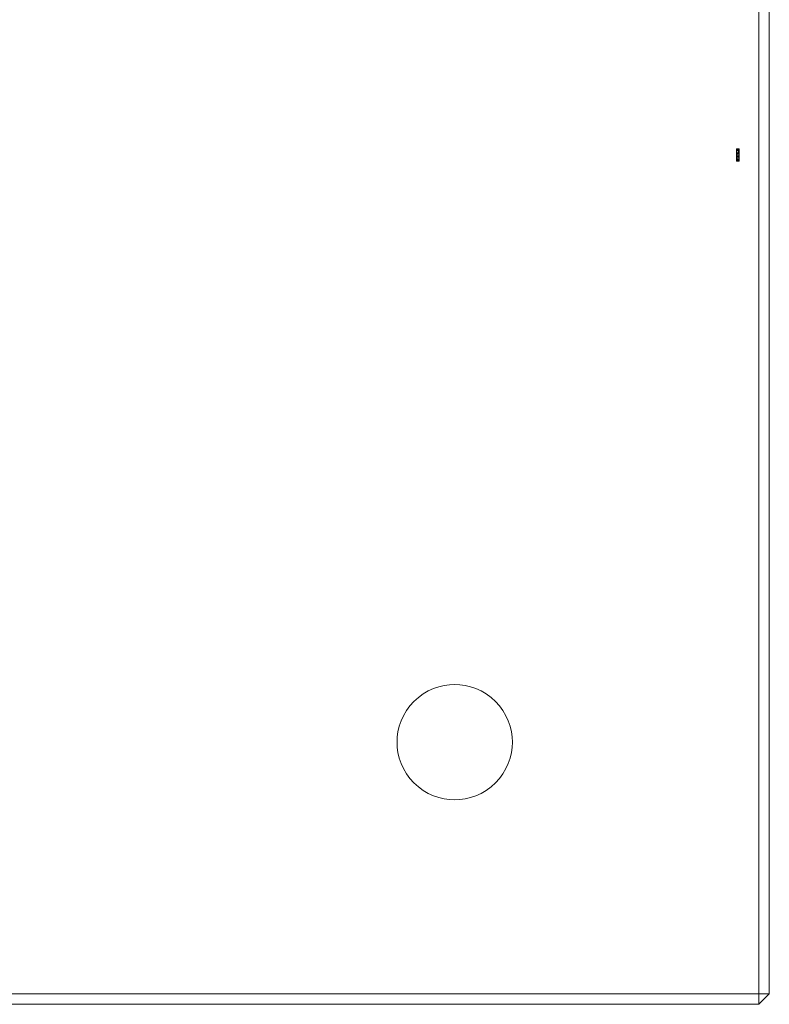
# Model space of a CAD drawing. Units: millimetres. Extents: x -9875 to -8675, y 11304 to 12213.
# Drawn here: x -9096 to -9025, y 12013 to 12107 of the extents above; entities that cross this region are included whole.
import ezdxf

# ---------------------------------------------------------------- set-up
doc = ezdxf.new("R2010")
doc.units = ezdxf.units.MM
doc.header["$MEASUREMENT"] = 0

msp = doc.modelspace()

# ---------------------------------------------------------------- linework, layer by layer
at = {"linetype": 'Continuous', "lineweight": 18}
for p, q in [((-9024.884, 12211.722), (-9024.884, 12013.722)), ((-9025.884, 12013.722), (-9025.884, 12211.641)), ((-9025.884, 12211.641), (-9025.884, 12013.722)), ((-9025.884, 12211.641), (-9025.884, 12013.722)), ((-9025.884, 12013.722), (-9025.884, 12211.641)), ((-9027.767, 12094.296), (-9028.003, 12094.314)), ((-9028.003, 12094.314), (-9027.767, 12094.314)), ((-9028.003, 12094.296), (-9028.003, 12094.314)), ((-9028.003, 12094.314), (-9027.767, 12094.314)), ((-9027.767, 12094.314), (-9028.003, 12094.314)), ((-9028.003, 12093.133), (-9027.767, 12094.314)), ((-9027.767, 12094.314), (-9028.003, 12094.314)), ((-9028.003, 12094.314), (-9028.003, 12093.133)), ((-9028.003, 12094.296), (-9028.003, 12094.314)), ((-9028.003, 12094.278), (-9028.003, 12094.314)), ((-9028.003, 12094.26), (-9028.003, 12094.314)), ((-9028.003, 12094.241), (-9028.003, 12094.314)), ((-9028.003, 12094.223), (-9028.003, 12094.314)), ((-9028.003, 12094.206), (-9028.003, 12094.314)), ((-9028.003, 12094.19), (-9028.003, 12094.314)), ((-9028.003, 12094.175), (-9028.003, 12094.314)), ((-9028.003, 12094.161), (-9028.003, 12094.314)), ((-9028.003, 12094.149), (-9028.003, 12094.314)), ((-9028.003, 12094.149), (-9028.003, 12094.314)), ((-9028.003, 12093.306), (-9028.003, 12094.314)), ((-9028.003, 12093.133), (-9028.003, 12094.314)), ((-9027.767, 12094.296), (-9028.003, 12094.296)), ((-9027.767, 12094.278), (-9028.003, 12094.296)), ((-9028.003, 12094.278), (-9028.003, 12094.296)), ((-9028.003, 12094.296), (-9028.003, 12094.278)), ((-9027.767, 12094.278), (-9028.003, 12094.278)), ((-9027.767, 12094.278), (-9028.003, 12094.26)), ((-9028.003, 12094.26), (-9028.003, 12094.278)), ((-9028.003, 12094.278), (-9028.003, 12094.26)), ((-9027.767, 12094.26), (-9028.003, 12094.26)), ((-9027.767, 12094.241), (-9028.003, 12094.26)), ((-9028.003, 12094.241), (-9028.003, 12094.26)), ((-9028.003, 12094.26), (-9028.003, 12094.241)), ((-9027.767, 12094.241), (-9028.003, 12094.241)), ((-9027.767, 12094.223), (-9028.003, 12094.241)), ((-9028.003, 12094.223), (-9028.003, 12094.241)), ((-9028.003, 12094.241), (-9028.003, 12094.223)), ((-9027.767, 12094.223), (-9028.003, 12094.223)), ((-9027.767, 12094.206), (-9028.003, 12094.223)), ((-9028.003, 12094.206), (-9028.003, 12094.223)), ((-9028.003, 12094.223), (-9028.003, 12094.206)), ((-9027.767, 12094.206), (-9028.003, 12094.206)), ((-9027.767, 12094.19), (-9028.003, 12094.206)), ((-9028.003, 12094.19), (-9028.003, 12094.206)), ((-9028.003, 12094.206), (-9028.003, 12094.19)), ((-9027.767, 12094.19), (-9028.003, 12094.19)), ((-9027.767, 12094.175), (-9028.003, 12094.19)), ((-9028.003, 12094.175), (-9028.003, 12094.19)), ((-9028.003, 12094.19), (-9028.003, 12094.175)), ((-9027.767, 12094.175), (-9028.003, 12094.175)), ((-9027.767, 12094.161), (-9028.003, 12094.175)), ((-9028.003, 12094.161), (-9028.003, 12094.175)), ((-9028.003, 12094.175), (-9028.003, 12094.161)), ((-9027.767, 12094.161), (-9028.003, 12094.161)), ((-9027.767, 12094.149), (-9028.003, 12094.161)), ((-9028.003, 12094.149), (-9028.003, 12094.161)), ((-9028.003, 12094.161), (-9028.003, 12094.149)), ((-9028.003, 12094.149), (-9027.767, 12094.141)), ((-9028.003, 12094.141), (-9028.003, 12094.149)), ((-9027.767, 12094.149), (-9028.003, 12094.149)), ((-9028.003, 12094.149), (-9028.003, 12094.141)), ((-9027.767, 12094.141), (-9028.003, 12094.141)), ((-9028.003, 12094.141), (-9027.767, 12093.306)), ((-9028.003, 12093.306), (-9028.003, 12094.141)), ((-9028.003, 12094.141), (-9027.767, 12094.141)), ((-9028.003, 12094.141), (-9028.003, 12093.306)), ((-9027.767, 12094.314), (-9027.767, 12094.296)), ((-9027.767, 12093.133), (-9027.767, 12094.314)), ((-9027.767, 12094.314), (-9027.767, 12094.296)), ((-9027.767, 12094.314), (-9027.767, 12094.278)), ((-9027.767, 12094.314), (-9027.767, 12094.26)), ((-9027.767, 12094.314), (-9027.767, 12094.241)), ((-9027.767, 12094.314), (-9027.767, 12094.223)), ((-9027.767, 12094.314), (-9027.767, 12094.206)), ((-9027.767, 12094.314), (-9027.767, 12094.19)), ((-9027.767, 12094.314), (-9027.767, 12094.175)), ((-9027.767, 12094.314), (-9027.767, 12094.161)), ((-9027.767, 12094.314), (-9027.767, 12094.149)), ((-9027.767, 12094.314), (-9027.767, 12094.141)), ((-9027.767, 12094.314), (-9027.767, 12093.306)), ((-9027.767, 12094.314), (-9027.767, 12093.133)), ((-9027.767, 12094.296), (-9027.767, 12094.278)), ((-9027.767, 12094.278), (-9027.767, 12094.296)), ((-9027.767, 12094.278), (-9027.767, 12094.26)), ((-9027.767, 12094.26), (-9027.767, 12094.278)), ((-9027.767, 12094.26), (-9027.767, 12094.241)), ((-9027.767, 12094.241), (-9027.767, 12094.26)), ((-9027.767, 12094.241), (-9027.767, 12094.223)), ((-9027.767, 12094.223), (-9027.767, 12094.241)), ((-9027.767, 12094.223), (-9027.767, 12094.206)), ((-9027.767, 12094.206), (-9027.767, 12094.223)), ((-9027.767, 12094.206), (-9027.767, 12094.19)), ((-9027.767, 12094.19), (-9027.767, 12094.206)), ((-9027.767, 12094.19), (-9027.767, 12094.175)), ((-9027.767, 12094.175), (-9027.767, 12094.19)), ((-9027.767, 12094.175), (-9027.767, 12094.161)), ((-9027.767, 12094.161), (-9027.767, 12094.175)), ((-9027.767, 12094.161), (-9027.767, 12094.149)), ((-9027.767, 12094.149), (-9027.767, 12094.161)), ((-9027.767, 12094.149), (-9027.767, 12094.141)), ((-9027.767, 12094.141), (-9027.767, 12094.149)), ((-9027.767, 12094.141), (-9027.767, 12093.306)), ((-9027.767, 12093.306), (-9027.767, 12094.141)), ((-9027.767, 12093.295), (-9028.003, 12093.306)), ((-9028.003, 12093.306), (-9027.767, 12093.306)), ((-9028.003, 12093.295), (-9028.003, 12093.306)), ((-9027.767, 12093.306), (-9028.003, 12093.306)), ((-9028.003, 12093.306), (-9028.003, 12093.133)), ((-9028.003, 12093.306), (-9028.003, 12093.134)), ((-9028.003, 12093.306), (-9028.003, 12093.139)), ((-9028.003, 12093.306), (-9028.003, 12093.146)), ((-9028.003, 12093.306), (-9028.003, 12093.295)), ((-9028.003, 12093.295), (-9027.767, 12093.278)), ((-9028.003, 12093.278), (-9028.003, 12093.295)), ((-9028.003, 12093.295), (-9027.767, 12093.295)), ((-9028.003, 12093.295), (-9028.003, 12093.146)), ((-9028.003, 12093.295), (-9028.003, 12093.278)), ((-9028.003, 12093.278), (-9027.767, 12093.263)), ((-9028.003, 12093.263), (-9028.003, 12093.278)), ((-9028.003, 12093.278), (-9027.767, 12093.278)), ((-9028.003, 12093.278), (-9028.003, 12093.146)), ((-9028.003, 12093.278), (-9028.003, 12093.263)), ((-9028.003, 12093.263), (-9027.767, 12093.248)), ((-9028.003, 12093.248), (-9028.003, 12093.263)), ((-9028.003, 12093.263), (-9027.767, 12093.263)), ((-9028.003, 12093.263), (-9028.003, 12093.146)), ((-9028.003, 12093.263), (-9028.003, 12093.248)), ((-9028.003, 12093.248), (-9027.767, 12093.235)), ((-9028.003, 12093.235), (-9028.003, 12093.248)), ((-9028.003, 12093.248), (-9027.767, 12093.248)), ((-9028.003, 12093.248), (-9028.003, 12093.146)), ((-9028.003, 12093.248), (-9028.003, 12093.235)), ((-9028.003, 12093.235), (-9027.767, 12093.222)), ((-9028.003, 12093.222), (-9028.003, 12093.235)), ((-9028.003, 12093.235), (-9027.767, 12093.235)), ((-9028.003, 12093.235), (-9028.003, 12093.146)), ((-9028.003, 12093.235), (-9028.003, 12093.222)), ((-9028.003, 12093.222), (-9027.767, 12093.21)), ((-9028.003, 12093.21), (-9028.003, 12093.222)), ((-9028.003, 12093.222), (-9027.767, 12093.222)), ((-9028.003, 12093.222), (-9028.003, 12093.146)), ((-9028.003, 12093.222), (-9028.003, 12093.21)), ((-9028.003, 12093.21), (-9027.767, 12093.199)), ((-9028.003, 12093.199), (-9028.003, 12093.21)), ((-9028.003, 12093.21), (-9027.767, 12093.21)), ((-9028.003, 12093.21), (-9028.003, 12093.146)), ((-9028.003, 12093.21), (-9028.003, 12093.199)), ((-9028.003, 12093.199), (-9027.767, 12093.189)), ((-9028.003, 12093.189), (-9028.003, 12093.199)), ((-9028.003, 12093.199), (-9027.767, 12093.199)), ((-9028.003, 12093.199), (-9028.003, 12093.146)), ((-9028.003, 12093.199), (-9028.003, 12093.189)), ((-9028.003, 12093.189), (-9027.767, 12093.18)), ((-9028.003, 12093.18), (-9028.003, 12093.189)), ((-9028.003, 12093.189), (-9027.767, 12093.189)), ((-9028.003, 12093.189), (-9028.003, 12093.146)), ((-9028.003, 12093.189), (-9028.003, 12093.146)), ((-9028.003, 12093.189), (-9028.003, 12093.18)), ((-9028.003, 12093.18), (-9027.767, 12093.171)), ((-9028.003, 12093.171), (-9028.003, 12093.18)), ((-9028.003, 12093.18), (-9027.767, 12093.18)), ((-9028.003, 12093.18), (-9028.003, 12093.146)), ((-9028.003, 12093.18), (-9028.003, 12093.171)), ((-9028.003, 12093.164), (-9028.003, 12093.171)), ((-9028.003, 12093.171), (-9027.767, 12093.171)), ((-9028.003, 12093.171), (-9028.003, 12093.146)), ((-9028.003, 12093.171), (-9028.003, 12093.164)), ((-9028.003, 12093.157), (-9027.767, 12093.164)), ((-9028.003, 12093.164), (-9027.767, 12093.164)), ((-9028.003, 12093.157), (-9028.003, 12093.164)), ((-9028.003, 12093.164), (-9027.767, 12093.164)), ((-9028.003, 12093.164), (-9028.003, 12093.157)), ((-9028.003, 12093.157), (-9027.767, 12093.151)), ((-9028.003, 12093.151), (-9028.003, 12093.157)), ((-9028.003, 12093.157), (-9027.767, 12093.157)), ((-9028.003, 12093.146), (-9028.003, 12093.157)), ((-9028.003, 12093.157), (-9028.003, 12093.151)), ((-9028.003, 12093.146), (-9028.003, 12093.151)), ((-9028.003, 12093.151), (-9027.767, 12093.151)), ((-9028.003, 12093.151), (-9028.003, 12093.146)), ((-9028.003, 12093.139), (-9027.767, 12093.146)), ((-9028.003, 12093.146), (-9027.767, 12093.146)), ((-9028.003, 12093.139), (-9028.003, 12093.146)), ((-9028.003, 12093.146), (-9027.767, 12093.146)), ((-9028.003, 12093.146), (-9028.003, 12093.139)), ((-9028.003, 12093.134), (-9027.767, 12093.139)), ((-9028.003, 12093.139), (-9027.767, 12093.139)), ((-9028.003, 12093.134), (-9028.003, 12093.139)), ((-9028.003, 12093.139), (-9028.003, 12093.134)), ((-9028.003, 12093.134), (-9027.767, 12093.133)), ((-9028.003, 12093.133), (-9028.003, 12093.134)), ((-9028.003, 12093.134), (-9027.767, 12093.134)), ((-9028.003, 12093.134), (-9028.003, 12093.133)), ((-9028.003, 12093.133), (-9027.767, 12093.133)), ((-9027.767, 12093.133), (-9028.003, 12093.133)), ((-9027.767, 12093.306), (-9027.767, 12093.295)), ((-9027.767, 12093.306), (-9027.767, 12093.278)), ((-9027.767, 12093.295), (-9027.767, 12093.306)), ((-9027.767, 12093.133), (-9027.767, 12093.306)), ((-9027.767, 12093.133), (-9027.767, 12093.306)), ((-9027.767, 12093.134), (-9027.767, 12093.306)), ((-9027.767, 12093.139), (-9027.767, 12093.306)), ((-9027.767, 12093.146), (-9027.767, 12093.306)), ((-9027.767, 12093.151), (-9027.767, 12093.306)), ((-9027.767, 12093.157), (-9027.767, 12093.306)), ((-9027.767, 12093.164), (-9027.767, 12093.306)), ((-9027.767, 12093.171), (-9027.767, 12093.306)), ((-9027.767, 12093.18), (-9027.767, 12093.306)), ((-9027.767, 12093.199), (-9027.767, 12093.306)), ((-9027.767, 12093.21), (-9027.767, 12093.306)), ((-9027.767, 12093.222), (-9027.767, 12093.306)), ((-9027.767, 12093.235), (-9027.767, 12093.306)), ((-9027.767, 12093.248), (-9027.767, 12093.306)), ((-9027.767, 12093.263), (-9027.767, 12093.306)), ((-9027.767, 12093.295), (-9027.767, 12093.278)), ((-9027.767, 12093.278), (-9027.767, 12093.295)), ((-9027.767, 12093.278), (-9027.767, 12093.263)), ((-9027.767, 12093.263), (-9027.767, 12093.278)), ((-9027.767, 12093.263), (-9027.767, 12093.248)), ((-9027.767, 12093.248), (-9027.767, 12093.263)), ((-9027.767, 12093.248), (-9027.767, 12093.235)), ((-9027.767, 12093.235), (-9027.767, 12093.248)), ((-9027.767, 12093.235), (-9027.767, 12093.222)), ((-9027.767, 12093.222), (-9027.767, 12093.235)), ((-9027.767, 12093.222), (-9027.767, 12093.21)), ((-9027.767, 12093.21), (-9027.767, 12093.222)), ((-9027.767, 12093.21), (-9027.767, 12093.199)), ((-9027.767, 12093.199), (-9027.767, 12093.21)), ((-9027.767, 12093.199), (-9027.767, 12093.189)), ((-9027.767, 12093.189), (-9027.767, 12093.199)), ((-9027.767, 12093.189), (-9027.767, 12093.18)), ((-9027.767, 12093.18), (-9027.767, 12093.189)), ((-9027.767, 12093.18), (-9027.767, 12093.171)), ((-9027.767, 12093.171), (-9027.767, 12093.18)), ((-9027.767, 12093.171), (-9027.767, 12093.164)), ((-9027.767, 12093.164), (-9027.767, 12093.171)), ((-9027.767, 12093.164), (-9027.767, 12093.157)), ((-9027.767, 12093.157), (-9027.767, 12093.164)), ((-9027.767, 12093.157), (-9027.767, 12093.151)), ((-9027.767, 12093.151), (-9027.767, 12093.157)), ((-9027.767, 12093.151), (-9027.767, 12093.146)), ((-9027.767, 12093.146), (-9027.767, 12093.151)), ((-9027.767, 12093.146), (-9027.767, 12093.139)), ((-9027.767, 12093.139), (-9027.767, 12093.146)), ((-9027.767, 12093.139), (-9027.767, 12093.134)), ((-9027.767, 12093.134), (-9027.767, 12093.139)), ((-9027.767, 12093.134), (-9027.767, 12093.133)), ((-9027.767, 12093.133), (-9027.767, 12093.134)), ((-9057.41, 12042.608), (-9056.908, 12042.836)), ((-9056.908, 12042.836), (-9057.41, 12042.608)), ((-9056.908, 12042.836), (-9057.41, 12042.608)), ((-9056.908, 12042.836), (-9056.397, 12043.01)), ((-9056.397, 12043.01), (-9056.908, 12042.836)), ((-9056.397, 12043.01), (-9056.908, 12042.836)), ((-9056.397, 12043.01), (-9055.884, 12043.13)), ((-9055.884, 12043.13), (-9056.397, 12043.01)), ((-9055.884, 12043.13), (-9056.397, 12043.01)), ((-9055.884, 12043.13), (-9055.378, 12043.2)), ((-9055.378, 12043.2), (-9055.884, 12043.13)), ((-9055.378, 12043.2), (-9055.884, 12043.13)), ((-9055.378, 12043.2), (-9054.884, 12043.222)), ((-9054.884, 12043.222), (-9055.378, 12043.2)), ((-9054.884, 12043.222), (-9055.378, 12043.2)), ((-9054.884, 12043.222), (-9054.389, 12043.2)), ((-9054.389, 12043.2), (-9054.884, 12043.222)), ((-9054.389, 12043.2), (-9054.884, 12043.222)), ((-9054.389, 12043.2), (-9053.883, 12043.13)), ((-9053.883, 12043.13), (-9054.389, 12043.2)), ((-9053.883, 12043.13), (-9054.389, 12043.2)), ((-9053.883, 12043.13), (-9053.37, 12043.01)), ((-9053.37, 12043.01), (-9053.883, 12043.13)), ((-9053.37, 12043.01), (-9053.883, 12043.13)), ((-9053.37, 12043.01), (-9052.859, 12042.836)), ((-9052.859, 12042.836), (-9053.37, 12043.01)), ((-9052.859, 12042.836), (-9053.37, 12043.01)), ((-9052.859, 12042.836), (-9052.358, 12042.608)), ((-9052.358, 12042.608), (-9052.859, 12042.836)), ((-9052.358, 12042.608), (-9052.859, 12042.836)), ((-9058.773, 12041.611), (-9058.35, 12041.992)), ((-9058.35, 12041.992), (-9058.773, 12041.611)), ((-9058.35, 12041.992), (-9058.773, 12041.611)), ((-9058.35, 12041.992), (-9057.893, 12042.326)), ((-9057.893, 12042.326), (-9058.35, 12041.992)), ((-9057.893, 12042.326), (-9058.35, 12041.992)), ((-9057.893, 12042.326), (-9057.41, 12042.608)), ((-9057.41, 12042.608), (-9057.893, 12042.326)), ((-9057.41, 12042.608), (-9057.893, 12042.326)), ((-9052.358, 12042.608), (-9051.874, 12042.326)), ((-9051.874, 12042.326), (-9052.358, 12042.608)), ((-9051.874, 12042.326), (-9052.358, 12042.608)), ((-9051.874, 12042.326), (-9051.417, 12041.992)), ((-9051.417, 12041.992), (-9051.874, 12042.326)), ((-9051.417, 12041.992), (-9051.874, 12042.326)), ((-9051.417, 12041.992), (-9050.995, 12041.611)), ((-9050.995, 12041.611), (-9051.417, 12041.992)), ((-9050.995, 12041.611), (-9051.417, 12041.992)), ((-9059.487, 12040.732), (-9059.154, 12041.189)), ((-9059.154, 12041.189), (-9059.487, 12040.732)), ((-9059.154, 12041.189), (-9059.487, 12040.732)), ((-9059.154, 12041.189), (-9058.773, 12041.611)), ((-9058.773, 12041.611), (-9059.154, 12041.189)), ((-9058.773, 12041.611), (-9059.154, 12041.189)), ((-9050.995, 12041.611), (-9050.614, 12041.189)), ((-9050.614, 12041.189), (-9050.995, 12041.611)), ((-9050.614, 12041.189), (-9050.995, 12041.611)), ((-9050.614, 12041.189), (-9050.28, 12040.732)), ((-9050.28, 12040.732), (-9050.614, 12041.189)), ((-9050.28, 12040.732), (-9050.614, 12041.189)), ((-9059.997, 12039.747), (-9059.769, 12040.248)), ((-9059.769, 12040.248), (-9059.997, 12039.747)), ((-9059.769, 12040.248), (-9059.997, 12039.747)), ((-9059.769, 12040.248), (-9059.487, 12040.732)), ((-9059.487, 12040.732), (-9059.769, 12040.248)), ((-9059.487, 12040.732), (-9059.769, 12040.248)), ((-9050.28, 12040.732), (-9049.998, 12040.248)), ((-9049.998, 12040.248), (-9050.28, 12040.732)), ((-9049.998, 12040.248), (-9050.28, 12040.732)), ((-9049.998, 12040.248), (-9049.77, 12039.747)), ((-9049.77, 12039.747), (-9049.998, 12040.248)), ((-9049.77, 12039.747), (-9049.998, 12040.248)), ((-9060.292, 12038.723), (-9060.171, 12039.236)), ((-9060.171, 12039.236), (-9060.292, 12038.723)), ((-9060.171, 12039.236), (-9060.292, 12038.723)), ((-9060.171, 12039.236), (-9059.997, 12039.747)), ((-9059.997, 12039.747), (-9060.171, 12039.236)), ((-9059.997, 12039.747), (-9060.171, 12039.236)), ((-9049.77, 12039.747), (-9049.596, 12039.236)), ((-9049.596, 12039.236), (-9049.77, 12039.747)), ((-9049.596, 12039.236), (-9049.77, 12039.747)), ((-9049.596, 12039.236), (-9049.475, 12038.723)), ((-9049.475, 12038.723), (-9049.596, 12039.236)), ((-9049.475, 12038.723), (-9049.596, 12039.236)), ((-9060.384, 12037.722), (-9060.361, 12038.216)), ((-9060.361, 12038.216), (-9060.384, 12037.722)), ((-9060.361, 12038.216), (-9060.384, 12037.722)), ((-9060.361, 12038.216), (-9060.292, 12038.723)), ((-9060.292, 12038.723), (-9060.361, 12038.216)), ((-9060.292, 12038.723), (-9060.361, 12038.216)), ((-9049.475, 12038.723), (-9049.406, 12038.216)), ((-9049.406, 12038.216), (-9049.475, 12038.723)), ((-9049.406, 12038.216), (-9049.475, 12038.723)), ((-9049.406, 12038.216), (-9049.384, 12037.722)), ((-9049.384, 12037.722), (-9049.406, 12038.216)), ((-9049.384, 12037.722), (-9049.406, 12038.216)), ((-9060.361, 12037.228), (-9060.384, 12037.722)), ((-9060.384, 12037.722), (-9060.361, 12037.228)), ((-9060.384, 12037.722), (-9060.361, 12037.228)), ((-9060.292, 12036.721), (-9060.361, 12037.228)), ((-9060.361, 12037.228), (-9060.292, 12036.721)), ((-9060.361, 12037.228), (-9060.292, 12036.721)), ((-9049.406, 12037.228), (-9049.475, 12036.721)), ((-9049.475, 12036.721), (-9049.406, 12037.228)), ((-9049.475, 12036.721), (-9049.406, 12037.228)), ((-9049.384, 12037.722), (-9049.406, 12037.228)), ((-9049.406, 12037.228), (-9049.384, 12037.722)), ((-9049.406, 12037.228), (-9049.384, 12037.722)), ((-9060.171, 12036.209), (-9060.292, 12036.721)), ((-9060.292, 12036.721), (-9060.171, 12036.209)), ((-9060.292, 12036.721), (-9060.171, 12036.209)), ((-9059.997, 12035.698), (-9060.171, 12036.209)), ((-9060.171, 12036.209), (-9059.997, 12035.698)), ((-9060.171, 12036.209), (-9059.997, 12035.698)), ((-9049.596, 12036.209), (-9049.77, 12035.698)), ((-9049.77, 12035.698), (-9049.596, 12036.209)), ((-9049.77, 12035.698), (-9049.596, 12036.209)), ((-9049.475, 12036.721), (-9049.596, 12036.209)), ((-9049.596, 12036.209), (-9049.475, 12036.721)), ((-9049.596, 12036.209), (-9049.475, 12036.721)), ((-9059.769, 12035.196), (-9059.997, 12035.698)), ((-9059.997, 12035.698), (-9059.769, 12035.196)), ((-9059.997, 12035.698), (-9059.769, 12035.196)), ((-9059.487, 12034.712), (-9059.769, 12035.196)), ((-9059.769, 12035.196), (-9059.487, 12034.712)), ((-9059.769, 12035.196), (-9059.487, 12034.712)), ((-9049.998, 12035.196), (-9050.28, 12034.712)), ((-9050.28, 12034.712), (-9049.998, 12035.196)), ((-9050.28, 12034.712), (-9049.998, 12035.196)), ((-9049.77, 12035.698), (-9049.998, 12035.196)), ((-9049.998, 12035.196), (-9049.77, 12035.698)), ((-9049.998, 12035.196), (-9049.77, 12035.698)), ((-9059.487, 12034.712), (-9059.154, 12034.256)), ((-9059.487, 12034.712), (-9059.154, 12034.256)), ((-9058.773, 12033.833), (-9059.154, 12034.256)), ((-9059.154, 12034.256), (-9058.773, 12033.833)), ((-9059.154, 12034.256), (-9058.773, 12033.833)), ((-9050.614, 12034.256), (-9050.995, 12033.833)), ((-9050.995, 12033.833), (-9050.614, 12034.256)), ((-9050.995, 12033.833), (-9050.614, 12034.256)), ((-9050.28, 12034.712), (-9050.614, 12034.256)), ((-9050.614, 12034.256), (-9050.28, 12034.712)), ((-9050.614, 12034.256), (-9050.28, 12034.712)), ((-9058.35, 12033.452), (-9058.773, 12033.833)), ((-9058.773, 12033.833), (-9058.35, 12033.452)), ((-9058.773, 12033.833), (-9058.35, 12033.452)), ((-9057.893, 12033.119), (-9058.35, 12033.452)), ((-9058.35, 12033.452), (-9057.893, 12033.119)), ((-9058.35, 12033.452), (-9057.893, 12033.119)), ((-9051.417, 12033.452), (-9051.874, 12033.119)), ((-9051.874, 12033.119), (-9051.417, 12033.452)), ((-9051.874, 12033.119), (-9051.417, 12033.452)), ((-9050.995, 12033.833), (-9051.417, 12033.452)), ((-9051.417, 12033.452), (-9050.995, 12033.833)), ((-9051.417, 12033.452), (-9050.995, 12033.833)), ((-9057.41, 12032.837), (-9057.893, 12033.119)), ((-9057.893, 12033.119), (-9057.41, 12032.837)), ((-9057.893, 12033.119), (-9057.41, 12032.837)), ((-9056.908, 12032.608), (-9057.41, 12032.837)), ((-9057.41, 12032.837), (-9056.908, 12032.608)), ((-9057.41, 12032.837), (-9056.908, 12032.608)), ((-9056.397, 12032.434), (-9056.908, 12032.608)), ((-9056.908, 12032.608), (-9056.397, 12032.434)), ((-9056.908, 12032.608), (-9056.397, 12032.434)), ((-9055.884, 12032.314), (-9056.397, 12032.434)), ((-9056.397, 12032.434), (-9055.884, 12032.314)), ((-9056.397, 12032.434), (-9055.884, 12032.314)), ((-9053.37, 12032.434), (-9053.883, 12032.314)), ((-9053.883, 12032.314), (-9053.37, 12032.434)), ((-9053.883, 12032.314), (-9053.37, 12032.434)), ((-9052.859, 12032.608), (-9053.37, 12032.434)), ((-9053.37, 12032.434), (-9052.859, 12032.608)), ((-9053.37, 12032.434), (-9052.859, 12032.608)), ((-9052.358, 12032.837), (-9052.859, 12032.608)), ((-9052.859, 12032.608), (-9052.358, 12032.837)), ((-9052.859, 12032.608), (-9052.358, 12032.837)), ((-9051.874, 12033.119), (-9052.358, 12032.837)), ((-9052.358, 12032.837), (-9051.874, 12033.119)), ((-9052.358, 12032.837), (-9051.874, 12033.119)), ((-9055.378, 12032.244), (-9055.884, 12032.314)), ((-9055.884, 12032.314), (-9055.378, 12032.244)), ((-9055.884, 12032.314), (-9055.378, 12032.244)), ((-9054.884, 12032.222), (-9055.378, 12032.244)), ((-9055.378, 12032.244), (-9054.884, 12032.222)), ((-9055.378, 12032.244), (-9054.884, 12032.222)), ((-9054.389, 12032.244), (-9054.884, 12032.222)), ((-9054.884, 12032.222), (-9054.389, 12032.244)), ((-9054.884, 12032.222), (-9054.389, 12032.244)), ((-9053.883, 12032.314), (-9054.389, 12032.244)), ((-9054.389, 12032.244), (-9053.883, 12032.314)), ((-9054.389, 12032.244), (-9053.883, 12032.314)), ((-9523.884, 12013.722), (-9025.884, 12013.722)), ((-9025.884, 12013.722), (-9523.884, 12013.722)), ((-9025.884, 12013.722), (-9523.884, 12013.722)), ((-9523.884, 12013.722), (-9025.884, 12013.722)), ((-9025.884, 12012.722), (-9024.884, 12013.722)), ((-9024.884, 12013.722), (-9025.884, 12013.722)), ((-9025.884, 12013.722), (-9025.884, 12012.722)), ((-9025.884, 12012.722), (-9025.884, 12013.722)), ((-9025.884, 12013.722), (-9024.884, 12013.722)), ((-9024.884, 12013.722), (-9025.884, 12012.722)), ((-9025.884, 12012.722), (-9024.884, 12013.722)), ((-9025.884, 12012.722), (-9523.884, 12012.722))]:
    msp.add_line(p, q, dxfattribs=at)

doc.saveas('drawing.dxf')
